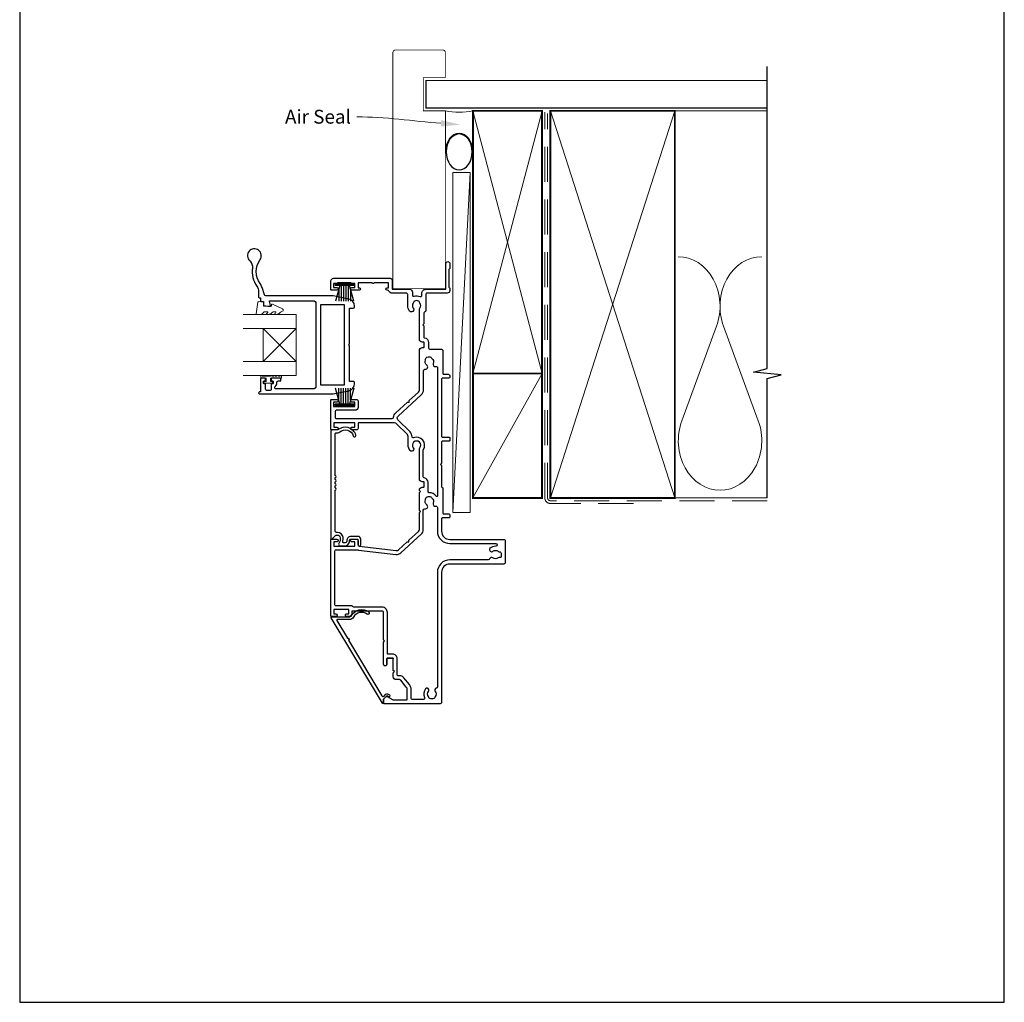
# Model space of a CAD drawing. Units: millimetres. Extents: x -161 to 2047, y -1602 to 568.
# Drawn here: x 1507 to 1863, y -253 to 103 of the extents above; entities that cross this region are included whole.
import ezdxf

# ---------------------------------------------------------------- set-up
doc = ezdxf.new("R2010")
doc.units = ezdxf.units.MM
doc.header["$MEASUREMENT"] = 0
doc.linetypes.add('DASHED', pattern=[19.05, 12.7, -6.35])
doc.layers.get('Defpoints').update_dxf_attribs({"color": 1})
doc.layers.add('02747$0$APL Joinery', color=2, linetype='Continuous')
doc.layers.add('APL Joinery', color=2, linetype='Continuous')
doc.styles.add('General notes', font='arial.ttf', dxfattribs={"height": 3.5})

# ---------------------------------------------------------------- blocks, each defined once
blk = doc.blocks.new('9010331')
at = {"layer": 'APL Joinery', "color": 252}
for p, q in [((-6.5, 3.29), (-0.75, 1.75)), ((-2.21, 2.14), (-6.5, 2.14)), ((-0.75, 1.3), (-6.5, 1.3)), ((-0.75, 0.46), (-6.5, 0.46)), ((-0.75, 3.45), (-0.75, -3.45)), ((-0.75, 3.45), (-0.25, 3.45)), ((-0.5, 3.45), (-0.5, -3.45)), ((-0.25, 3.45), (-0.25, -3.45)), ((-0.75, -0.46), (-6.5, -0.46)), ((-0.75, -1.3), (-6.5, -1.3)), ((-0.75, -1.75), (-6.5, -3.29)), ((-2.21, -2.14), (-6.5, -2.14)), ((-0.25, -3.45), (-0.75, -3.45))]:
    blk.add_line(p, q, dxfattribs=at)
blk = doc.blocks.new('sealant')
at = {"layer": 'APL Joinery', "color": 9, "lineweight": 20}
blk.add_lwpolyline([(-10.46, -7), (0, -7, -0.106806), (0, 0), (-10.46, 0)], format="xyb", dxfattribs=at)
at = {"layer": 'APL Joinery', "color": 9, "lineweight": 20, "extrusion": (0, 0, -1)}
blk.add_ellipse((-10.46, -3.5), major_axis=(4.77, 0), ratio=0.733157, start_param=-1.570796, end_param=1.570796, dxfattribs=at)
at = {"layer": 'APL Joinery', "color": 7, "lineweight": 25}
blk.add_ellipse((-10.46, -3.5), major_axis=(-4.56, 0), ratio=0.728665, dxfattribs=at)

msp = doc.modelspace()

# ---------------------------------------------------------------- linework, layer by layer
at = {"layer": '02747$0$APL Joinery'}
msp.add_lwpolyline([(1594.09, 15.85, 2.21525), (1590.36, 15.43, -0.248268), (1591.32, 12.79, 0.192121), (1592.9, 6.31, -0.155949), (1593.54, 4.28), (1593.54, 2.41, 0.414214), (1593.92, 2.03), (1594.29, 2.03), (1594.29, 0.88, 0.414221), (1594.49, 0.68), (1595.33, 0.68), (1595.33, -0.58, 0.364027), (1595.5, -0.78), (1596.85, -1.02), (1597.68, -1.02, 0.493199), (1597.87, -0.76), (1597.47, 0.73, -0.49321), (1597.67, 0.98), (1613.29, 0.98, -0.414214), (1614.29, -0.02), (1614.29, -29.92, -0.41421), (1613.29, -30.92), (1599.92, -30.92, -0.414217), (1599.42, -30.42), (1599.42, -30.38, -0.227735), (1599.61, -29.99, 0.227735), (1600.17, -28.82), (1600.17, -28.52, -0.414214), (1600.67, -28.02), (1601.42, -28.02, 0.414214), (1601.62, -27.82), (1601.62, -27.22, 0.414214), (1601.42, -27.02), (1598.32, -27.02, 0.414214), (1598.12, -27.22), (1598.12, -27.82, 0.414214), (1598.32, -28.02), (1598.67, -28.02, -0.414214), (1598.87, -28.22), (1598.87, -28.82, -0.414214), (1598.67, -29.02), (1598.32, -29.02, 0.414214), (1598.12, -29.22), (1598.12, -31.02, -0.414214), (1597.62, -31.52), (1596.62, -31.52, -0.414214), (1596.12, -31.02), (1596.12, -29.22, 0.414214), (1595.92, -29.02), (1595.57, -29.02, -0.414214), (1595.37, -28.82), (1595.37, -28.22, -0.414214), (1595.57, -28.02), (1595.92, -28.02, 0.414214), (1596.12, -27.82), (1596.12, -27.22, 0.414214), (1595.92, -27.02), (1594.49, -27.02, 0.414214), (1594.29, -27.22), (1594.29, -31.97), (1593.92, -31.97, 1.000016), (1593.92, -32.72), (1620.04, -32.72, 0.049381), (1620.55, -32.67), (1626.2, -31.53, 0.357511), (1628.29, -28.98), (1628.29, -28.72, 0.419247), (1627.79, -28.22), (1626.49, -28.22), (1626.49, -15.37), (1626.09, -14.97), (1626.49, -14.57), (1626.49, -1.72), (1627.79, -1.72, 0.414197), (1628.29, -1.22), (1628.29, -0.95, 0.357511), (1626.2, 1.6), (1620.55, 2.73, 0.051275), (1620.02, 2.78), (1596.16, 2.78, -0.324482), (1595.68, 3.13), (1594.8, 5.84, 0.075914), (1594.12, 7.18, -0.317935)], format="xyb", close=True, dxfattribs=at)
msp.add_lwpolyline([(1624.49, -29.57), (1616.09, -29.57), (1616.09, -0.37), (1624.49, -0.37)], close=True, dxfattribs=at)
at = {"layer": 'APL Joinery', "color": 250, "lineweight": 5}
for p, q in [((1670.07, 47.33), (1663.76, -75.64)), ((1759.14, -8.25), (1746.59, -42.39)), ((1774.23, -42.39), (1761.68, -8.25))]:
    msp.add_line(p, q, dxfattribs=at)
at = {"layer": 'APL Joinery', "color": 8, "lineweight": 5}
for p, q in [((1607.19, -9.01), (1595.19, -21.01)), ((1607.19, -21.01), (1595.19, -9.01))]:
    msp.add_line(p, q, dxfattribs=at)
at = {"layer": 'APL Joinery', "color": 7, "lineweight": 20}
for p, q in [((1595.19, -21.01), (1595.19, -9.01)), ((1607.19, -21.01), (1607.19, -9.01))]:
    msp.add_line(p, q, dxfattribs=at)
at = {"layer": 'APL Joinery', "color": 7, "lineweight": 25, "const_width": 0.3}
msp.add_lwpolyline([(1661.11, 5.38), (1661.11, 69.68), (1653.11, 69.68), (1653.11, 81.68), (1661.11, 81.68), (1661.11, 90.68, 0.414214), (1660.11, 91.68), (1643.11, 91.68, 0.414214), (1642.11, 90.68), (1642.11, 5.38)], format="xyb", dxfattribs=at)
at = {"layer": 'APL Joinery', "color": 9, "ltscale": 0.7}
for points in [[(1777.5, 68.68), (1777.5, 85.68)], [(1777.5, -70.32), (1777.5, -27.07), (1782.5, -25.82), (1772.5, -24.82), (1777.5, -23.57), (1777.5, 68.68)]]:
    msp.add_lwpolyline(points, dxfattribs=at)
at = {"layer": 'APL Joinery', "color": 7, "lineweight": 25}
for points, const_width in [([(1777.5, 80.68), (1654.11, 80.68), (1654.11, 70.68), (1777.5, 70.68)], 0.4), ([(1642.06, 5.38), (1661.06, 5.38)], 0.3)]:
    msp.add_lwpolyline(points, dxfattribs=dict(at, const_width=const_width))
at = {"layer": 'APL Joinery', "color": 7, "lineweight": 35, "const_width": 0.7}
for points in [[(1671.07, -25.32), (1671.07, 69.68), (1696.07, 69.68), (1696.07, -25.32)], [(1699.07, -70.32), (1699.07, 69.68), (1744.07, 69.68), (1744.07, -70.32)], [(1671.07, -70.32), (1671.07, -25.32), (1696.07, -25.32), (1696.07, -70.32)]]:
    msp.add_lwpolyline(points, close=True, dxfattribs=at)
at = {"layer": 'APL Joinery', "color": 250, "lineweight": 5}
for points in [[(1671.07, -25.32), (1696.07, 69.68)], [(1671.07, 69.68), (1696.07, -25.32)], [(1699.07, -70.32), (1744.07, 69.68)], [(1699.07, 69.68), (1744.07, -70.32)], [(1743.07, 69.68), (1777.5, 69.68)], [(1671.07, -70.32), (1696.07, -25.32)], [(1743.07, -70.32), (1777.5, -70.32)]]:
    msp.add_lwpolyline(points, dxfattribs=at)
at = {"layer": 'APL Joinery', "color": 7, "linetype": 'DASHED', "lineweight": 13}
msp.add_lwpolyline([(1729.07, -72.32), (1699.07, -72.32, -0.414214), (1697.07, -70.32), (1697.07, 69.24)], format="xyb", dxfattribs=at)
at = {"layer": 'APL Joinery', "color": 8, "linetype": 'DASHED', "lineweight": 5}
msp.add_lwpolyline([(1777.5, -71.32), (1699.07, -71.32, -0.414214), (1698.07, -70.32), (1698.07, 68.68)], format="xyb", dxfattribs=at)
at = {"layer": 'APL Joinery', "color": 7, "lineweight": 15}
msp.add_lwpolyline([(1663.76, 47.33), (1663.76, -75.64), (1670.07, -75.64), (1670.07, 47.33)], close=True, dxfattribs=at)
at = {"layer": 'APL Joinery', "lineweight": 25}
msp.add_lwpolyline([(1639.92, -130.47), (1639.92, -128.52, -0.414214), (1640.22, -128.22), (1641.97, -128.22, -0.414214), (1642.27, -128.52, 0.414214), (1641.97, -128.22), (1640.22, -128.22, 0.414214), (1639.92, -128.52), (1639.92, -130.47, -1.003431), (1638.72, -130.46), (1638.72, -122.42), (1639.12, -122.02), (1638.72, -121.62), (1638.72, -111.72, 0.414214), (1638.22, -111.22), (1627.52, -111.22, 0.414214), (1627.22, -111.52), (1627.22, -112.22, -0.414214), (1626.22, -113.22), (1625.46, -113.22, -1), (1625.47, -112.22), (1626.22, -112.22), (1626.22, -110.72), (1620.72, -110.72), (1620.72, -112.22), (1621.47, -112.22, -1), (1621.47, -113.22), (1619.92, -113.22, -0.414214), (1619.72, -113.02), (1619.72, -85.41, -0.414214), (1619.92, -85.21), (1621.82, -85.21, -1), (1621.82, -86.21), (1620.72, -86.21), (1620.72, -87.71), (1628.42, -87.71), (1628.42, -86.21), (1627.32, -86.21, -1), (1627.31, -85.21), (1629.02, -85.21, -0.414214), (1629.52, -85.71), (1629.52, -87.27, 0.380306), (1629.96, -87.77), (1643.31, -89.34, 0.217658), (1644.1, -89.08), (1647.32, -86.14), (1647.88, -86.17), (1647.91, -85.6), (1651.39, -82.42, 0.210698), (1651.71, -81.68), (1651.72, -75.6), (1652.12, -75.2), (1651.72, -74.8), (1651.72, -68.38), (1652.12, -67.98), (1651.72, -67.58), (1651.72, -67.47, -0.414221), (1652.72, -66.47), (1653.23, -66.47, 0.414214), (1653.43, -66.27), (1653.43, -64.67, 0.414214), (1653.23, -64.47), (1652.72, -64.47, -0.414214), (1651.72, -63.47), (1651.72, -52.62, -0.137773), (1651.89, -52.2, 2.066), (1649.49, -52.22, -1), (1648.32, -53.16, -0.170571), (1647.66, -51.27), (1647.66, -48.13, 0.198917), (1647.37, -47.42), (1643.45, -43.51, 0.198908), (1642.75, -43.22), (1629.52, -43.22), (1629.52, -45.22, -0.414214), (1629.02, -45.72), (1627.31, -45.72, -1), (1627.32, -44.72), (1628.42, -44.72), (1628.42, -43.22), (1620.72, -43.22), (1620.72, -44.72), (1621.82, -44.72, -1), (1621.82, -45.72), (1619.92, -45.72, -0.414214), (1619.72, -45.52), (1619.72, -34.92, -0.414214), (1619.92, -34.72), (1621.81, -34.72, -1), (1621.81, -35.72), (1620.71, -35.72), (1620.71, -37.22), (1628.41, -37.22), (1628.41, -35.72), (1627.32, -35.72, -1), (1627.31, -34.72), (1629.01, -34.72, -0.414214), (1629.51, -35.22), (1629.51, -37.62, -0.41421), (1628.51, -38.62), (1621.72, -38.62, 0.41421), (1621.22, -39.12), (1621.22, -41.12, 0.414214), (1621.72, -41.62), (1641.88, -41.62, 0.38742), (1642.38, -41.16, -0.18671), (1643.19, -39.55), (1647.46, -35.64), (1648.03, -35.67), (1648.05, -35.1), (1651.39, -32.05, 0.210681), (1651.71, -31.32), (1651.72, -16.97, -0.414185), (1652.72, -15.97), (1653.23, -15.97, 0.414214), (1653.43, -15.77), (1653.43, -14.17, 0.414214), (1653.23, -13.97), (1652.71, -13.97, -0.414214), (1651.71, -12.97), (1651.71, -2.12, -0.137773), (1651.89, -1.7, 0.344012), (1651.89, 0.17, -0.113915), (1651.73, 0.51, 0.234546), (1651.45, 0.86, 0.223785), (1649.92, 0.86, 0.234546), (1649.64, 0.51, -0.113915), (1649.48, 0.17, 0.344012), (1649.48, -1.7, -1), (1648.16, -2.74, -0.167197), (1647.48, -0.77), (1647.48, 3.23, 0.414214), (1646.98, 3.73), (1641.86, 3.73, -0.293234), (1640.68, 4.49, 0.293234), (1640.23, 4.78), (1640.01, 4.78, -1), (1640.01, 5.63), (1640.51, 5.63), (1640.51, 7.43), (1635.31, 7.43, -0.577044), (1634.62, 7.43), (1629.51, 7.43), (1629.51, 5.63), (1630.01, 5.63, -1), (1630.01, 4.78), (1627.31, 4.78, -1), (1627.32, 5.78), (1628.41, 5.78), (1628.41, 7.28), (1627.31, 7.28, -0.201513), (1626.96, 7.43), (1622.17, 7.43, -0.201513), (1621.81, 7.28), (1620.71, 7.28), (1620.71, 5.78), (1621.81, 5.78, -1), (1621.81, 4.78), (1619.91, 4.78, -0.414214), (1619.71, 4.98), (1619.71, 8.13, -0.414214), (1620.71, 9.13), (1641.11, 9.13, -0.414213), (1641.81, 8.43), (1641.81, 5.43, 0.414206), (1642.11, 5.13), (1648.18, 5.13, -0.414214), (1649.18, 4.13), (1649.18, 3.07, 0.471189), (1649.8, 2.62, -0.155828), (1651.93, 2.5, 0.525402), (1652.61, 2.97), (1652.61, 3.73, -0.414214), (1654.01, 5.13), (1661.01, 5.13, 0.414207), (1661.31, 5.43), (1661.31, 14.43, -1), (1662.71, 14.43), (1662.71, 12.76, -0.198912), (1662.63, 12.55), (1662.4, 12.32, 0.198912), (1662.31, 12.11), (1662.31, 6.06, 0.198912), (1662.4, 5.85), (1662.63, 5.62, -0.198912), (1662.71, 5.41), (1662.71, 4.73, -0.414207), (1661.71, 3.73), (1654.51, 3.73, 0.414214), (1654.01, 3.23), (1654.01, -2.56, -0.325933), (1653.66, -3.03, 0.325933), (1653.31, -3.51), (1653.31, -7.32), (1652.91, -7.72), (1653.31, -8.12), (1653.31, -12.19, 0.372927), (1653.49, -12.38, -0.372927), (1655.03, -14.17), (1655.03, -16.07, 0.414214), (1655.53, -16.57), (1659.71, -16.57, -0.414234), (1660.21, -17.07), (1660.21, -25.32, 0.412921), (1660.51, -25.62), (1662.21, -25.62, -0.414124), (1662.71, -26.12), (1662.71, -26.52, -0.414303), (1662.21, -27.02), (1660.01, -27.02, 0.414214), (1659.71, -27.32), (1659.71, -48.02, 0.414214), (1660.01, -48.32), (1662.42, -48.32, -0.414214), (1662.72, -48.62), (1662.72, -49.52, -0.414214), (1662.42, -49.82), (1660.01, -49.82, 0.414214), (1659.71, -50.12), (1659.71, -57.79), (1659.31, -58.19), (1659.71, -58.59), (1659.71, -66.27, 0.365285), (1659.96, -66.57, -0.365285), (1660.21, -66.86), (1660.21, -75.82, 0.414124), (1660.51, -76.12), (1662.41, -76.12, -0.414124), (1662.71, -76.42), (1662.71, -77.22, -0.414303), (1662.41, -77.52), (1660.01, -77.52, 0.414303), (1659.71, -77.82), (1659.71, -82.32, 0.414214), (1662.71, -85.32), (1682.22, -85.32, -0.414214), (1682.72, -85.82), (1682.72, -93.72, -0.414214), (1682.22, -94.22), (1662.72, -94.22, 0.414214), (1659.72, -97.22), (1659.72, -144.22, -0.414214), (1659.22, -144.72), (1639.02, -144.72, -0.414214), (1638.72, -144.42), (1638.72, -143.27, -0.198932), (1638.77, -143.13), (1639.72, -142.18, -0.339361), (1640.08, -142.13), (1642.01, -143.25, 0.131586), (1642.26, -143.32), (1647.02, -143.32, 0.414214), (1647.32, -143.02), (1647.32, -139.64, 0.171886), (1646.98, -138.7), (1644.96, -136.2, 0.226221), (1644.57, -136.02), (1643.27, -136.02, -0.414214), (1642.27, -135.02), (1642.27, -133.52), (1642.67, -133.12), (1642.27, -132.72), (1642.27, -128.52)], format="xyb", dxfattribs=at)
at = {"layer": 'APL Joinery', "color": 252, "lineweight": 20}
msp.add_lwpolyline([(1595.6, -3.01, 0.209102), (1595.42, -3.09), (1594.72, -3.85, -0.209102), (1594.35, -4.01), (1592.93, -4.01, -0.460762), (1592.68, -3.72), (1593.34, 0.48, -0.394143), (1593.6, 0.69), (1595.33, 0.54), (1595.33, -1.01), (1598.23, -1.01), (1598.23, -0.51, -0.548683), (1598.59, -0.28), (1602.22, -1.98, -0.620757), (1602.24, -2.77), (1601.52, -3.15, -0.076756), (1600.37, -3.96, -0.115673), (1600.15, -4.01), (1599.59, -4.01, -0.700996), (1599.46, -3.66, 0.090479), (1599.75, -3.31, 0.574104), (1599.58, -3.01), (1598.98, -3.01, 0.197721), (1598.63, -3.15, -0.081084), (1597.5, -3.96, -0.114797), (1597.28, -4.01), (1596.66, -4.01, -0.723229), (1596.54, -3.65, 0.088694), (1596.86, -3.32, 0.596286), (1596.69, -3.01), (1595.6, -3.01)], format="xyb", dxfattribs=at)
at = {"layer": 'APL Joinery', "color": 7, "lineweight": 20}
for points in [[(1587.93, -4.01), (1607.19, -4.01), (1607.19, -9.01), (1587.93, -9.01)], [(1587.93, -21.01), (1607.19, -21.01), (1607.19, -26.01), (1587.93, -26.01)]]:
    msp.add_lwpolyline(points, dxfattribs=at)
at = {"layer": 'APL Joinery', "lineweight": 25}
for points in [[(1658.31, -69.49, -0.718221), (1657.78, -69.67, 0.238654), (1655.24, -68.44, -0.419049), (1654.83, -68.04), (1654.83, -64.67, 0.372927), (1653.46, -63.08, -0.372927), (1653.12, -62.69), (1653.12, -53.01, -0.138975), (1653.17, -52.8, 0.721707), (1649.61, -48.55, -0.534765), (1649.06, -48.17, 0.203094), (1648.36, -46.43), (1643.95, -42.02, -0.427543), (1643.98, -40.72), (1652.4, -33.03, 0.210699), (1653.21, -31.18), (1653.21, -24.29, -0.414205), (1653.71, -23.79), (1653.86, -23.79, 0.719683), (1654.37, -22.28, -0.344012), (1653.88, -20.47, 0.113915), (1653.95, -20.1, -0.234546), (1654.12, -19.69, -0.223785), (1655.61, -19.29, -0.234546), (1655.96, -19.56, 0.113915), (1656.21, -19.85, -0.344012), (1656.69, -21.66, 0.626213), (1657.68, -22.8, -0.494523), (1658.31, -23.28)], [(1627.77, -47.86, 1), (1628.73, -47.57, 0.545809), (1622.26, -45.72), (1620.2, -45.72, 0.414214), (1619.7, -46.22), (1619.7, -84.97, 0.668179), (1620.13, -85.14), (1621.36, -83.91, -0.198912), (1621.71, -83.77), (1622.09, -83.77, -0.391837), (1623.09, -84.69, -0.156728), (1622.58, -86.83, 0.584457), (1623.01, -87.59), (1624.91, -87.59, 0.326607), (1626.34, -86.55, 0.090318), (1626.44, -85.74, -0.429598), (1626.94, -85.22), (1629.5, -85.22), (1629.5, -87.22, 1), (1630.5, -87.22), (1630.5, -85.22, 0.414214), (1629.5, -84.22), (1626.94, -84.22, 0.429598), (1625.45, -85.8, -0.090318), (1625.39, -86.24, -0.326607), (1624.91, -86.59), (1624.47, -86.59, -0.480965), (1623.99, -85.98, 0.074995), (1624.09, -84.61, 0.391837), (1622.09, -82.77), (1621.7, -82.77, -0.414214), (1621.2, -82.27), (1621.2, -67.49, 1), (1621.2, -66.69), (1621.2, -65.99, 1), (1621.2, -65.19), (1621.2, -64.49, 1), (1621.2, -63.69), (1621.2, -62.99, 1), (1621.2, -62.19), (1621.2, -47.22, -0.414214), (1621.7, -46.72), (1622.26, -46.72, 0.18191), (1622.92, -46.47, -0.545809)], [(1679.33, -86.82, -0.951439), (1679.34, -87.82, 0.200006), (1677.18, -88.62, 0.858739), (1678.26, -89.63, -0.352819), (1680.18, -89.63, 0.184068), (1680.69, -89.79, -0.431196), (1681.22, -90.29), (1681.22, -91.58, -0.495641), (1680.84, -91.87, 0.24139), (1680.18, -92, -0.352396), (1678.26, -92, 0.530818), (1677.1, -92.36, -0.329829), (1676.62, -92.72), (1662.72, -92.72, 0.414214), (1658.22, -97.22), (1658.22, -138.63, -0.360026), (1657.81, -139.13, 0.567907), (1657.4, -140.26, -0.355784), (1657.4, -142.18, 0.124226), (1657.25, -142.49, -0.241466), (1656.97, -142.85, -0.220371), (1655.46, -142.85, -0.241466), (1655.18, -142.49, 0.124226), (1655.03, -142.18, -0.355784), (1655.03, -140.26, 1), (1653.95, -139.37, 0.291958), (1653.59, -142.5, -0.553926), (1653.14, -143.22), (1649.22, -143.22, -0.414214), (1648.72, -142.72), (1648.72, -139.64, 0.171886), (1648.07, -137.82), (1646.05, -135.32, 0.226221), (1644.57, -134.62), (1643.97, -134.62, -0.414214), (1643.67, -134.32), (1643.67, -128.52, 0.414214), (1641.97, -126.82), (1640.42, -126.82, -0.414214), (1640.12, -126.52), (1640.12, -111.72, 0.414214), (1638.22, -109.82), (1627.98, -109.82, -0.267949), (1627.55, -109.57, 0.267949), (1627.12, -109.32), (1621.62, -109.32, -0.414214), (1621.12, -108.82), (1621.12, -89.61, -0.414214), (1621.62, -89.11), (1629.14, -89.11, -0.029293), (1629.72, -89.15), (1643.14, -90.73, 0.217658), (1645.04, -90.12), (1652.33, -83.46, 0.210698), (1653.11, -81.68), (1653.12, -74.77, -0.414205), (1653.62, -74.27), (1653.71, -74.27, 0.793659), (1654.37, -72.78, -0.344012), (1653.88, -70.97, 0.113915), (1653.95, -70.6, -0.234546), (1654.13, -70.19, -0.223785), (1655.61, -69.79, -0.234546), (1655.96, -70.06, 0.113915), (1656.21, -70.35, -0.344012), (1656.69, -72.16, 0.5992), (1657.62, -73.31, -0.470311), (1658.21, -73.8), (1658.21, -82.32, 0.414214), (1662.71, -86.82)], [(1619.85, -113.66, -0.582665), (1620.06, -113.29), (1626.56, -113.29, 0.278118), (1627, -113.02, -0.455368), (1633.39, -111.52, -1), (1632.81, -112.33, 0.455368), (1627.89, -113.49, -0.278118), (1626.56, -114.29), (1622.06, -114.29, 0.582665), (1621.85, -114.66), (1625.68, -121.07, -1), (1626.09, -121.76), (1638.13, -141.86, 0.488211), (1638.91, -141.96), (1639.59, -141.28, -0.339656), (1640.19, -141.2), (1640.86, -141.58, -1), (1640.51, -142.19), (1639.98, -141.88), (1638.72, -143.14), (1638.72, -144.45, -0.761028), (1638.34, -144.55)]]:
    msp.add_lwpolyline(points, format="xyb", close=True, dxfattribs=at)
at = {"layer": 'APL Joinery', "color": 252, "lineweight": 20}
msp.add_lwpolyline([(1601.88, -26.27), (1601.88, -27.02), (1597.87, -27.02), (1597.87, -28.22), (1598.62, -28.22), (1598.62, -28.82), (1595.52, -28.82), (1595.52, -28.22), (1596.27, -28.22), (1596.27, -27.02), (1594.32, -27.02), (1594.32, -26.27, -1), (1594.82, -26.27), (1597.87, -26.27, -1), (1598.37, -26.27), (1599.04, -26.27, -1), (1599.54, -26.27), (1600.21, -26.27, -1), (1600.71, -26.27), (1601.38, -26.27, -1)], format="xyb", close=True, dxfattribs=at)
at = {"layer": 'APL Joinery', "color": 250, "lineweight": 5}
for centre, start_param, end_param in [((1745.32, -1.04), 1.158004, 3.141593), ((1775.5, -1.04), 3.141593, 5.125182), ((1760.41, -49.59), 4.299595, 6.283185)]:
    msp.add_ellipse(centre, major_axis=(0, -17.97), ratio=0.839632, start_param=start_param, end_param=end_param, dxfattribs=at)
at = {"layer": 'APL Joinery', "color": 250, "lineweight": 5, "extrusion": (0, 0, -1)}
msp.add_ellipse((1760.41, -49.59), major_axis=(0, -17.97), ratio=0.839632, start_param=4.299595, end_param=6.283185, dxfattribs=at)
at = {"layer": 'APL Joinery', "color": 0, "linetype": 'ByBlock', "lineweight": 13, "start_tangent": (-0.997101, 0.076086), "end_tangent": (-1, 0)}
msp.add_spline([(1659.51, 65.18), (1629.09, 67.5)], degree=3, dxfattribs=at)
at = {"layer": 'APL Joinery', "color": 0}
msp.add_solid([(1659.6, 66.34), (1666.49, 64.65), (1659.42, 64.01)], dxfattribs=at)
at = {"layer": 'Defpoints', "color": 8}
for p, q in [((1507.19, 227.56), (1507.19, -252.72)), ((1863.19, -252.72), (1863.19, 227.56)), ((1507.19, -252.72), (1863.19, -252.72))]:
    msp.add_line(p, q, dxfattribs=at)

# ---------------------------------------------------------------- block references
at = {"layer": 'APL Joinery', "xscale": -1.421652358049684, "yscale": 1.421652358049684, "zscale": 1.421652358049684, "rotation": 270}
msp.add_blockref('sealant', (1671.07, 69.68), dxfattribs=at)
at = {"layer": 'APL Joinery', "xscale": -1, "rotation": 270}
msp.add_blockref('9010331', (1624.68, 7.28), dxfattribs=at)
at = {"layer": 'APL Joinery', "lineweight": 25, "rotation": 270}
msp.add_blockref('9010331', (1624.68, -37.1), dxfattribs=at)

# ---------------------------------------------------------------- texts
at = {"layer": 'APL Joinery', "color": 3, "insert": (1603.12, 70.04), "char_height": 5, "width": 38.3679, "attachment_point": 1, "style": 'General notes'}
msp.add_mtext('{\\C0;Air Seal}', dxfattribs=at)

doc.saveas('drawing.dxf')
